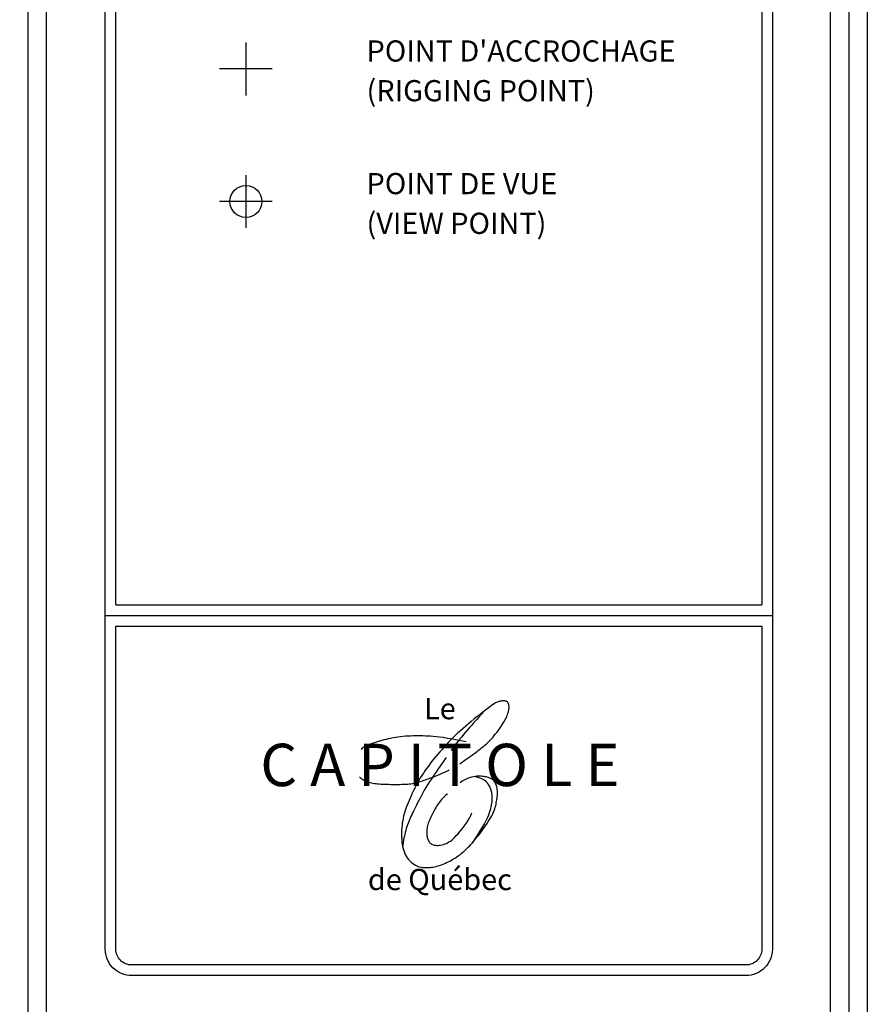
# Model space of a CAD drawing. Extents: x 0 to 2174, y -180 to 1059.
# Drawn here: x 2014 to 2174, y 419 to 605 of the extents above; entities that cross this region are included whole.
import ezdxf
from ezdxf.enums import TextEntityAlignment as Align

# ---------------------------------------------------------------- set-up
doc = ezdxf.new("R2010")
doc.units = 0
doc.header["$LTSCALE"] = 48
doc.header["$MEASUREMENT"] = 0
for name, color, linetype in [('CARTOUCHE', 7, 'CONTINUOUS'), ('POINT', 3, 'CONTINUOUS'), ('TEXTE', 7, 'CONTINUOUS'), ('TEXTE-CARTOUCHE', 250, 'CONTINUOUS')]:
    doc.layers.add(name, color=color, linetype=linetype)
doc.styles.add('GARAMOND', font='GARA.TTF', dxfattribs={"height": 4})
doc.styles.add('ROMANS', font='romans.shx', dxfattribs={"height": 4})

msp = doc.modelspace()

# ---------------------------------------------------------------- linework, layer by layer
at = {"layer": 'CARTOUCHE'}
for p, q in [((2015.5, 3.5), (2015.5, 1055.5)), ((2019, 7), (2019, 1052)), ((2032.08, 494.57), (2154.08, 494.57)), ((2030.08, 492.57), (2156.08, 492.57)), ((2032.08, 490.57), (2154.08, 490.57))]:
    msp.add_line(p, q, dxfattribs=at)
for points in [[(0, 0), (0, 1059), (2174, 1059), (2174, 0)], [(3.5, 3.5), (3.5, 1055.5), (2170.5, 1055.5), (2170.5, 3.5)]]:
    msp.add_lwpolyline(points, close=True, dxfattribs=at)
msp.add_lwpolyline([(2019, 1052), (2167, 1052), (2167, 7), (2019, 7)], dxfattribs=at)
msp.add_lwpolyline([(2030.08, 429.57), (2030.08, 1035, -0.414214), (2035.08, 1040), (2151.08, 1040, -0.414214), (2156.08, 1035), (2156.08, 429.57, -0.414214), (2151.08, 424.57), (2035.08, 424.57, -0.414214)], format="xyb", close=True, dxfattribs=at)
for points in [[(2032.08, 494.57), (2032.08, 1020, -0.082782)], [(2154.08, 1020), (2154.08, 494.57, -0.414214)], [(2154.08, 490.57), (2154.08, 429.57, -0.414214), (2151.08, 426.57), (2035.08, 426.57, -0.414214), (2032.08, 429.57)], [(2032.08, 429.57), (2032.08, 490.57, -0.082782)]]:
    msp.add_lwpolyline(points, format="xyb", dxfattribs=at)
at = {"layer": 'POINT', "linetype": 'Continuous'}
for p, q in [((2056.64, 600.83), (2056.64, 590.83)), ((2061.64, 595.83), (2051.64, 595.83)), ((2056.64, 575.78), (2056.64, 565.78)), ((2061.64, 570.78), (2051.64, 570.78))]:
    msp.add_line(p, q, dxfattribs=at)
at = {"layer": 'POINT'}
msp.add_circle((2056.64, 570.78), 3, dxfattribs=at)
at = {"layer": 'TEXTE', "color": 2}
for points in [[(2097.05, 464.59), (2097.39, 464.82), (2097.73, 465.06), (2098.08, 465.3), (2098.42, 465.55), (2098.75, 465.79), (2099.09, 466.03), (2099.42, 466.27), (2099.74, 466.5), (2100.05, 466.73), (2100.36, 466.96), (2100.66, 467.18), (2100.95, 467.41), (2101.23, 467.63), (2101.51, 467.86), (2101.79, 468.09), (2102.06, 468.33), (2102.32, 468.58), (2102.58, 468.83), (2102.83, 469.09), (2103.08, 469.35), (2103.32, 469.63), (2103.56, 469.91), (2103.8, 470.2), (2104.03, 470.5), (2104.26, 470.8), (2104.49, 471.11), (2104.7, 471.42), (2104.91, 471.73), (2105.11, 472.04), (2105.29, 472.35), (2105.47, 472.65), (2105.62, 472.94), (2105.77, 473.22), (2105.9, 473.49), (2106.01, 473.75), (2106.1, 474), (2106.19, 474.24), (2106.25, 474.46), (2106.3, 474.67), (2106.33, 474.87), (2106.35, 475.06), (2106.36, 475.23), (2106.35, 475.39), (2106.33, 475.54), (2106.31, 475.68), (2106.28, 475.8), (2106.24, 475.91), (2106.19, 476.02), (2106.14, 476.1), (2106.09, 476.18), (2106.02, 476.25), (2105.95, 476.31), (2105.86, 476.35), (2105.77, 476.39), (2105.66, 476.42), (2105.53, 476.44), (2105.39, 476.45), (2105.25, 476.45), (2105.09, 476.44), (2104.94, 476.43), (2104.78, 476.41), (2104.62, 476.38), (2104.46, 476.34), (2104.31, 476.29), (2104.16, 476.23), (2103.99, 476.16), (2103.81, 476.06), (2103.6, 475.93), (2103.35, 475.77), (2103.06, 475.56), (2102.72, 475.32), (2102.32, 475.02), (2101.87, 474.69), (2101.38, 474.31), (2100.86, 473.91), (2100.32, 473.48), (2099.77, 473.04), (2099.22, 472.59), (2098.68, 472.15), (2098.16, 471.7), (2097.65, 471.26), (2097.17, 470.82), (2096.7, 470.39), (2096.24, 469.95), (2095.8, 469.52), (2095.36, 469.08), (2094.94, 468.64), (2094.51, 468.2), (2094.1, 467.75), (2093.69, 467.3), (2093.29, 466.85), (2092.9, 466.4), (2092.52, 465.95), (2092.15, 465.5), (2091.79, 465.05), (2091.44, 464.6), (2091.11, 464.15), (2090.78, 463.71), (2090.47, 463.26), (2090.16, 462.81), (2089.87, 462.36), (2089.58, 461.9), (2089.31, 461.43), (2089.04, 460.96), (2088.78, 460.48), (2088.54, 459.99), (2088.3, 459.51), (2088.07, 459.03), (2087.85, 458.55), (2087.65, 458.09), (2087.45, 457.63), (2087.27, 457.19), (2087.1, 456.76), (2086.94, 456.34), (2086.79, 455.93), (2086.66, 455.52), (2086.54, 455.11), (2086.43, 454.69), (2086.34, 454.27), (2086.26, 453.84), (2086.19, 453.41), (2086.13, 452.97), (2086.09, 452.52), (2086.06, 452.07), (2086.05, 451.62), (2086.04, 451.17), (2086.05, 450.72), (2086.08, 450.28), (2086.12, 449.84), (2086.17, 449.4), (2086.25, 448.98), (2086.34, 448.57), (2086.45, 448.18), (2086.59, 447.8), (2086.75, 447.44), (2086.93, 447.1), (2087.13, 446.79), (2087.36, 446.5), (2087.6, 446.23), (2087.85, 445.99), (2088.11, 445.78), (2088.38, 445.59), (2088.65, 445.43), (2088.92, 445.3), (2089.19, 445.19), (2089.46, 445.1), (2089.74, 445.04), (2090.01, 445), (2090.29, 444.97), (2090.57, 444.96), (2090.85, 444.96), (2091.13, 444.97), (2091.42, 444.99), (2091.71, 445.02), (2092.01, 445.07), (2092.31, 445.13), (2092.61, 445.2), (2092.92, 445.28), (2093.24, 445.38), (2093.56, 445.49), (2093.88, 445.62), (2094.21, 445.76), (2094.53, 445.9), (2094.85, 446.05), (2095.15, 446.21), (2095.45, 446.37), (2095.74, 446.53), (2096.01, 446.69), (2096.26, 446.84), (2096.5, 447), (2096.74, 447.16), (2096.96, 447.33), (2097.18, 447.5), (2097.39, 447.67), (2097.61, 447.85), (2097.82, 448.03), (2098.03, 448.23), (2098.25, 448.43), (2098.46, 448.64), (2098.68, 448.87), (2098.91, 449.1), (2099.14, 449.35), (2099.37, 449.61), (2099.61, 449.88), (2099.85, 450.16), (2100.1, 450.46), (2100.35, 450.77), (2100.61, 451.09), (2100.87, 451.43), (2101.13, 451.78), (2101.4, 452.14), (2101.66, 452.51), (2101.92, 452.88), (2102.18, 453.27), (2102.43, 453.65), (2102.67, 454.03), (2102.89, 454.41), (2103.09, 454.77), (2103.27, 455.12), (2103.42, 455.45), (2103.55, 455.77), (2103.66, 456.08), (2103.75, 456.37), (2103.82, 456.66), (2103.89, 456.94), (2103.94, 457.23), (2103.99, 457.51), (2104.03, 457.79), (2104.08, 458.08), (2104.11, 458.36), (2104.14, 458.64), (2104.15, 458.92), (2104.16, 459.2), (2104.15, 459.46), (2104.13, 459.72), (2104.09, 459.97), (2104.04, 460.21), (2103.98, 460.43), (2103.9, 460.64), (2103.81, 460.84), (2103.72, 461.02), (2103.61, 461.18), (2103.5, 461.32), (2103.39, 461.45), (2103.27, 461.56), (2103.14, 461.65), (2103.01, 461.74), (2102.87, 461.81), (2102.72, 461.87), (2102.56, 461.93), (2102.39, 461.98), (2102.2, 462.04), (2102.01, 462.08), (2101.8, 462.13), (2101.58, 462.17), (2101.35, 462.2), (2101.1, 462.22), (2100.84, 462.23), (2100.56, 462.23), (2100.27, 462.22), (2099.97, 462.19), (2099.65, 462.14), (2099.32, 462.07), (2098.98, 461.97), (2098.63, 461.85), (2098.26, 461.69), (2097.89, 461.5), (2097.51, 461.27), (2097.12, 461)], [(2101.73, 474.58), (2101.17, 473.97), (2100.66, 473.4), (2100.18, 472.87), (2099.72, 472.36), (2099.29, 471.88), (2098.89, 471.42), (2098.5, 470.98), (2098.13, 470.54), (2097.77, 470.11), (2097.42, 469.69), (2097.08, 469.28), (2096.75, 468.87), (2096.43, 468.46), (2096.12, 468.06), (2095.82, 467.67), (2095.53, 467.28), (2095.4, 467.09)], [(2098.27, 468.69), (2096.89, 468.98), (2095.73, 469.2), (2094.74, 469.38), (2093.9, 469.51), (2093.19, 469.61), (2092.57, 469.68), (2092.03, 469.73), (2091.52, 469.77), (2091.02, 469.8), (2090.54, 469.82), (2090.07, 469.84), (2089.6, 469.85), (2089.13, 469.85), (2088.67, 469.85), (2088.21, 469.84), (2087.74, 469.82), (2087.26, 469.79), (2086.78, 469.76), (2086.31, 469.71), (2085.83, 469.66), (2085.35, 469.6), (2084.89, 469.53), (2084.43, 469.45), (2083.98, 469.37), (2083.54, 469.27), (2083.12, 469.18), (2082.72, 469.07), (2082.33, 468.97), (2081.96, 468.87), (2081.61, 468.76), (2081.27, 468.66), (2080.96, 468.56), (2080.67, 468.47), (2080.4, 468.38), (2080.15, 468.3), (2079.91, 468.21), (2079.69, 468.12), (2079.48, 468.03), (2079.28, 467.93), (2079.09, 467.83), (2078.91, 467.71), (2078.73, 467.58), (2078.56, 467.44), (2078.39, 467.29)], [(2094.44, 465.73), (2094.44, 465.73), (2094.16, 465.33), (2093.88, 464.92), (2093.59, 464.5), (2093.29, 464.06), (2092.97, 463.6), (2092.64, 463.12), (2092.29, 462.64), (2091.95, 462.13), (2091.61, 461.63), (2091.27, 461.11), (2090.94, 460.6), (2090.62, 460.09), (2090.33, 459.58), (2090.04, 459.08), (2089.78, 458.59), (2089.53, 458.11), (2089.29, 457.64), (2089.07, 457.2), (2088.85, 456.77), (2088.66, 456.37), (2088.47, 455.99), (2088.29, 455.63), (2088.12, 455.28), (2087.96, 454.95), (2087.81, 454.63), (2087.66, 454.31), (2087.52, 454), (2087.39, 453.68), (2087.27, 453.36), (2087.15, 453.02), (2087.04, 452.69), (2086.93, 452.34), (2086.83, 452), (2086.74, 451.64), (2086.65, 451.29), (2086.57, 450.93), (2086.5, 450.56), (2086.43, 450.16), (2086.36, 449.71), (2086.28, 449.16), (2086.25, 448.96)], [(2078.07, 462.11), (2078.17, 462.02), (2078.34, 461.88), (2078.53, 461.75), (2078.73, 461.63), (2078.93, 461.51), (2079.15, 461.4), (2079.38, 461.3), (2079.61, 461.21), (2079.85, 461.13), (2080.11, 461.05), (2080.37, 460.98), (2080.65, 460.92), (2080.93, 460.87), (2081.22, 460.83), (2081.53, 460.79), (2081.85, 460.76), (2082.18, 460.74), (2082.52, 460.72), (2082.87, 460.71), (2083.25, 460.7), (2083.63, 460.7), (2084.04, 460.69), (2084.45, 460.69), (2084.87, 460.69), (2085.28, 460.69), (2085.7, 460.69), (2086.1, 460.7), (2086.48, 460.71), (2086.84, 460.73), (2087.18, 460.75), (2087.5, 460.77), (2087.81, 460.81), (2088.12, 460.86), (2088.44, 460.92), (2088.78, 461), (2089.16, 461.1), (2089.57, 461.23), (2090.03, 461.37), (2090.53, 461.54), (2091.05, 461.73), (2091.59, 461.93), (2092.14, 462.13), (2092.68, 462.35), (2093.2, 462.56), (2093.7, 462.77), (2094.15, 462.97), (2094.58, 463.17), (2094.97, 463.36), (2095.06, 463.41)], [(2099.97, 462.19), (2100.44, 462.06), (2100.84, 461.92), (2101.16, 461.79), (2101.42, 461.66), (2101.63, 461.52), (2101.81, 461.39), (2101.95, 461.25), (2102.08, 461.11), (2102.2, 460.96), (2102.31, 460.81), (2102.42, 460.65), (2102.52, 460.49), (2102.62, 460.32), (2102.7, 460.15), (2102.78, 459.97), (2102.85, 459.79), (2102.92, 459.6), (2102.97, 459.41), (2103.02, 459.21), (2103.06, 459), (2103.09, 458.77), (2103.11, 458.54), (2103.12, 458.29), (2103.12, 458.02), (2103.1, 457.74), (2103.08, 457.44), (2103.05, 457.12), (2102.99, 456.78), (2102.93, 456.43), (2102.84, 456.07), (2102.73, 455.68), (2102.6, 455.29), (2102.45, 454.87), (2102.26, 454.42), (2102.01, 453.91), (2101.69, 453.31), (2101.28, 452.61), (2100.77, 451.77), (2100.13, 450.78), (2099.37, 449.61)], [(2094.64, 458.87), (2094.63, 458.86), (2094.34, 458.58), (2094.08, 458.32), (2093.83, 458.06), (2093.6, 457.8), (2093.39, 457.55), (2093.19, 457.3), (2093, 457.05), (2092.82, 456.8), (2092.66, 456.54), (2092.5, 456.28), (2092.35, 456.02), (2092.2, 455.76), (2092.06, 455.5), (2091.93, 455.24), (2091.81, 454.99), (2091.69, 454.75), (2091.57, 454.51), (2091.46, 454.27), (2091.36, 454.04), (2091.26, 453.81), (2091.17, 453.58), (2091.09, 453.34), (2091.02, 453.11), (2090.96, 452.87), (2090.91, 452.63), (2090.87, 452.4), (2090.84, 452.16), (2090.82, 451.93), (2090.81, 451.7), (2090.81, 451.47), (2090.82, 451.26), (2090.83, 451.05), (2090.86, 450.85), (2090.89, 450.66), (2090.94, 450.48), (2090.99, 450.31), (2091.06, 450.15), (2091.14, 450), (2091.23, 449.86), (2091.33, 449.73), (2091.44, 449.61), (2091.57, 449.5), (2091.71, 449.41), (2091.86, 449.33), (2092.04, 449.26), (2092.23, 449.21), (2092.44, 449.18), (2092.66, 449.17), (2092.91, 449.17), (2093.16, 449.19), (2093.42, 449.23), (2093.69, 449.28), (2093.96, 449.35), (2094.23, 449.44), (2094.5, 449.54), (2094.75, 449.66), (2095, 449.81), (2095.26, 449.97), (2095.52, 450.17), (2095.79, 450.41), (2096.07, 450.68), (2096.38, 451), (2096.72, 451.37), (2097.08, 451.8), (2097.46, 452.26), (2097.85, 452.76), (2098.22, 453.28), (2098.57, 453.8), (2098.87, 454.33), (2099.12, 454.83), (2099.31, 455.31)]]:
    msp.add_lwpolyline(points, dxfattribs=at)

# ---------------------------------------------------------------- texts
at = {"layer": 'TEXTE', "style": 'GARAMOND', "oblique": 15}
for s, p in [('Le', (2093.28, 474.47)), ('de Québec', (2093.28, 442.2))]:
    msp.add_text(s, height=4, dxfattribs=at).set_placement(p, align=Align.MIDDLE)
at = {"layer": 'TEXTE', "style": 'GARAMOND'}
msp.add_text('C A P I T O L E', height=8, dxfattribs=at).set_placement((2093.28, 463.32), align=Align.MIDDLE)
at = {"layer": 'TEXTE-CARTOUCHE', "color": 5, "style": 'ROMANS'}
for s, p in [("POINT D'ACCROCHAGE", (2079.43, 597.21)), ('(RIGGING POINT)', (2079.43, 589.71)), ('POINT DE VUE', (2079.43, 572.16)), ('(VIEW POINT)', (2079.43, 564.66))]:
    msp.add_text(s, height=4, dxfattribs=at).set_placement(p)

doc.saveas('drawing.dxf')
